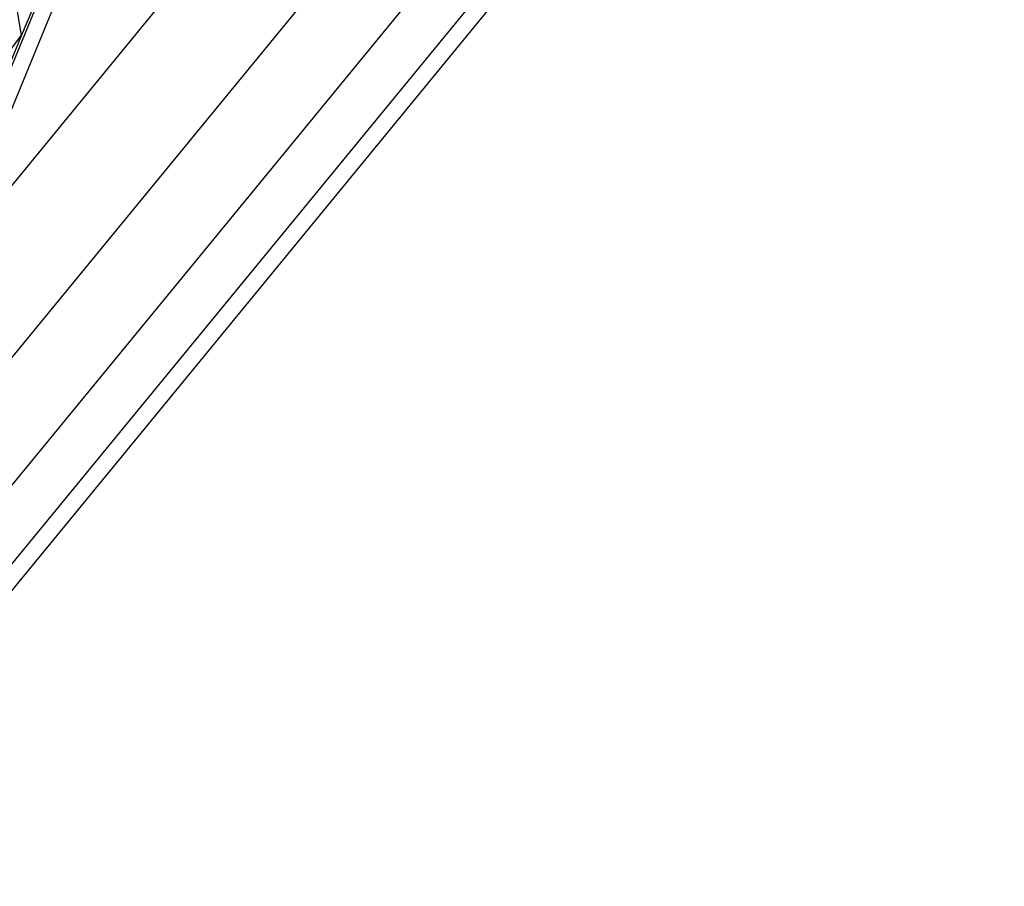
# Model space of a CAD drawing. Extents: x -1500 to 1500, y -3150 to 3150.
# Drawn here: x 330 to 375, y -319 to -280 of the extents above; entities that cross this region are included whole.
import ezdxf

# ---------------------------------------------------------------- set-up
doc = ezdxf.new("R2010")
doc.units = 0

msp = doc.modelspace()

# ---------------------------------------------------------------- linework, layer by layer
at = {"color": 0}
for p, q in [((365.251523, -244.053265, 660.448463), (310.620887, -310.620887, 660.448463)), ((365.251523, -244.053265, 603.87992), (310.620887, -310.620887, 603.87992)), ((369.387679, -246.816956, 654.387001), (314.138399, -314.138399, 654.387001)), ((369.387679, -246.816956, 609.941382), (314.138399, -314.138399, 609.941382)), ((372.461121, -248.870564, 647.471529), (316.752146, -316.752146, 647.471529)), ((372.461121, -248.870564, 616.856854), (316.752146, -316.752146, 616.856854)), ((374.353737, -250.13517, 639.967804), (318.361684, -318.361684, 639.967804)), ((374.353737, -250.13517, 624.360579), (318.361684, -318.361684, 624.360579)), ((374.992795, -250.562175, 632.164192), (318.905158, -318.905158, 632.164192)), ((333.785344, -272.135138, 728.759329), (330.38425, -280.265898, 722.673788)), ((331.6612, -277.475669, 718.662145), (328.230994, -285.786723, 712.524513)), ((330.38425, -280.265898, 722.673788), (329.915356, -277.475669, 719.637864)), ((328.408414, -287.320009, 713.940437), (331.895647, -278.870784, 720.180107)), ((330.38425, -280.265898, 722.673788), (326.871598, -288.77671, 716.388638)), ((328.856315, -282.308489, 725.942012), (330.38425, -280.265898, 722.673788))]:
    msp.add_line(p, q, dxfattribs=at)

doc.saveas('drawing.dxf')
